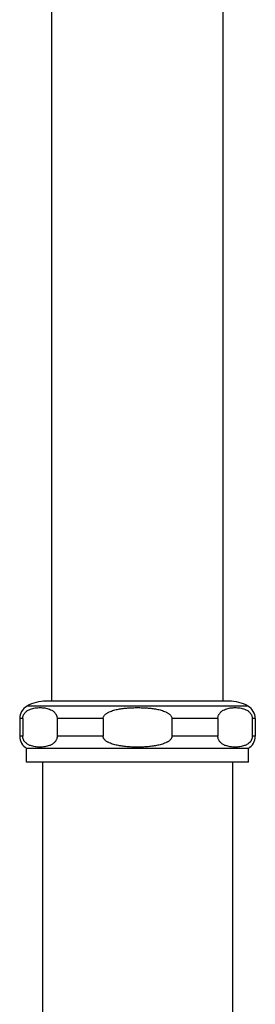
# Model space of a CAD drawing. Units: inches. Extents: x 0 to 11, y 0 to 8.5.
# Drawn here: x 6 to 6.5, y 2.1 to 4.2 of the extents above; entities that cross this region are included whole.
import ezdxf

# ---------------------------------------------------------------- set-up
doc = ezdxf.new("R2010")
doc.units = ezdxf.units.IN
doc.header["$LTSCALE"] = 0.605
doc.header["$MEASUREMENT"] = 0
doc.layers.get('0').update_dxf_attribs({"linetype": 'CONTINUOUS'})
doc.layers.add('ALL_FEATURES', color=7, linetype='CONTINUOUS')

msp = doc.modelspace()

# ---------------------------------------------------------------- linework, layer by layer
at = {"color": 7, "linetype": 'CONTINUOUS'}
for p, q in [((6.0268, 2.7613), (6.0268, 6.938)), ((6.4018, 2.7613), (6.4018, 6.938)), ((6.0068, 2.6282), (6.0068, 1.9848)), ((6.4218, 2.6282), (6.4218, 1.9848))]:
    msp.add_line(p, q, dxfattribs=at)
at = {"layer": 'ALL_FEATURES', "color": 7, "linetype": 'CONTINUOUS'}
for p, q in [((6.4144, 2.7613), (6.0142, 2.7613)), ((6.4558, 2.7506), (5.9728, 2.7506)), ((5.9634, 2.7233), (5.9568, 2.7233)), ((5.9568, 2.7233), (5.9568, 2.6849)), ((5.9634, 2.7233), (5.9634, 2.6849)), ((6.139, 2.7233), (6.0387, 2.7233)), ((6.0387, 2.7233), (6.0387, 2.6849)), ((6.139, 2.7233), (6.139, 2.6849)), ((6.3899, 2.7233), (6.2896, 2.7233)), ((6.2896, 2.7233), (6.2896, 2.6849)), ((6.3899, 2.7233), (6.3899, 2.6849)), ((6.4718, 2.7233), (6.4652, 2.7233)), ((6.4652, 2.7233), (6.4652, 2.6849)), ((6.4718, 2.7233), (6.4718, 2.6849)), ((5.9634, 2.6849), (5.9568, 2.6849)), ((6.139, 2.6849), (6.0387, 2.6849)), ((6.3899, 2.6849), (6.2896, 2.6849)), ((6.4718, 2.6849), (6.4652, 2.6849)), ((6.4568, 2.6582), (5.9718, 2.6582)), ((5.9718, 2.6282), (5.9718, 2.6582)), ((6.4568, 2.6282), (6.4568, 2.6582)), ((6.4568, 2.6282), (5.9718, 2.6282))]:
    msp.add_line(p, q, dxfattribs=at)
for centre, radius, start, end in [((6.0142, 2.6763), 0.085, 90, 119.1354), ((6.4144, 2.6763), 0.085, 60.8646, 90), ((5.988, 2.7233), 0.0312, 119.1354, 180), ((6.4405, 2.7233), 0.0312, 0, 60.8646), ((5.988, 2.6849), 0.0312, 180, 238.6677), ((6.4405, 2.6849), 0.0312, 301.3323, 360)]:
    msp.add_arc(centre, radius, start, end, dxfattribs=at)
for points, knots in [([(5.9634, 2.7233), (5.9634, 2.7241), (5.9635, 2.7258), (5.964, 2.7282), (5.9648, 2.7304), (5.966, 2.7328), (5.9677, 2.7354), (5.9701, 2.7379), (5.9725, 2.7399), (5.9758, 2.742), (5.9801, 2.7439), (5.9853, 2.7455), (5.9905, 2.7466), (5.9958, 2.7471), (6.001, 2.7473), (6.0063, 2.7471), (6.0115, 2.7466), (6.0168, 2.7455), (6.022, 2.7439), (6.0263, 2.742), (6.0296, 2.7399), (6.032, 2.7379), (6.0344, 2.7354), (6.0361, 2.7328), (6.0373, 2.7304), (6.038, 2.7282), (6.0385, 2.7262), (6.0386, 2.7246), (6.0387, 2.7237), (6.0387, 2.7233)], [0, 0, 0, 0, 0.026237, 0.05112, 0.074089, 0.095227, 0.13318, 0.167221, 0.198777, 0.228709, 0.285589, 0.340315, 0.393965, 0.447087, 0.499991, 0.552896, 0.606018, 0.659668, 0.714394, 0.771274, 0.801206, 0.832762, 0.866803, 0.904756, 0.925894, 0.948863, 0.973746, 0.986789, 1, 1, 1, 1]), ([(6.139, 2.7233), (6.139, 2.7241), (6.1393, 2.7259), (6.1403, 2.7283), (6.1419, 2.7305), (6.1437, 2.7323), (6.1457, 2.734), (6.1479, 2.7354), (6.1502, 2.7367), (6.1533, 2.7383), (6.1574, 2.7399), (6.1624, 2.7415), (6.1674, 2.7428), (6.1726, 2.7439), (6.1777, 2.7448), (6.1829, 2.7455), (6.1881, 2.7461), (6.1951, 2.7467), (6.2038, 2.7471), (6.2143, 2.7473), (6.2248, 2.7471), (6.2335, 2.7467), (6.2405, 2.7461), (6.2457, 2.7455), (6.2508, 2.7448), (6.256, 2.7439), (6.2611, 2.7428), (6.2662, 2.7415), (6.2712, 2.7399), (6.2753, 2.7383), (6.2784, 2.7367), (6.2807, 2.7354), (6.2829, 2.734), (6.2849, 2.7323), (6.2867, 2.7305), (6.2883, 2.7283), (6.2893, 2.7259), (6.2896, 2.7241), (6.2896, 2.7233)], [0, 0, 0, 0, 0.015623, 0.031247, 0.046871, 0.062495, 0.07812, 0.093746, 0.109372, 0.124999, 0.156245, 0.187493, 0.218743, 0.249994, 0.281245, 0.312496, 0.343747, 0.374999, 0.437499, 0.499999, 0.5625, 0.625, 0.656252, 0.687503, 0.718755, 0.750006, 0.781257, 0.812506, 0.843755, 0.875001, 0.890627, 0.906254, 0.92188, 0.937505, 0.953129, 0.968753, 0.984377, 1, 1, 1, 1]), ([(6.3899, 2.7233), (6.3899, 2.7241), (6.39, 2.7258), (6.3905, 2.7282), (6.3913, 2.7304), (6.3925, 2.7328), (6.3942, 2.7354), (6.3966, 2.7379), (6.399, 2.7399), (6.4023, 2.742), (6.4066, 2.7439), (6.4118, 2.7455), (6.4171, 2.7466), (6.4223, 2.7471), (6.4276, 2.7473), (6.4328, 2.7471), (6.4381, 2.7466), (6.4433, 2.7455), (6.4485, 2.7439), (6.4528, 2.742), (6.4561, 2.7399), (6.4585, 2.7379), (6.4609, 2.7354), (6.4626, 2.7328), (6.4638, 2.7304), (6.4646, 2.7282), (6.4651, 2.7258), (6.4652, 2.7241), (6.4652, 2.7233)], [0, 0, 0, 0, 0.026238, 0.05112, 0.07409, 0.095228, 0.133182, 0.167224, 0.19878, 0.228712, 0.285594, 0.34032, 0.393971, 0.447094, 0.499999, 0.552905, 0.606028, 0.659679, 0.714406, 0.771287, 0.801219, 0.832776, 0.866818, 0.904771, 0.925909, 0.948879, 0.973762, 1, 1, 1, 1]), ([(6.0387, 2.6849), (6.0387, 2.6845), (6.0386, 2.6836), (6.0385, 2.6823), (6.0383, 2.6811), (6.0379, 2.6795), (6.0373, 2.6778), (6.0364, 2.6759), (6.0354, 2.6742), (6.0339, 2.6723), (6.032, 2.6703), (6.0296, 2.6683), (6.027, 2.6667), (6.0245, 2.6654), (6.0211, 2.6639), (6.0168, 2.6626), (6.0115, 2.6616), (6.0063, 2.661), (6.001, 2.6608), (5.9958, 2.661), (5.9905, 2.6616), (5.9853, 2.6626), (5.981, 2.6639), (5.9776, 2.6654), (5.975, 2.6667), (5.9725, 2.6683), (5.9701, 2.6703), (5.9681, 2.6723), (5.9667, 2.6742), (5.9657, 2.6759), (5.9648, 2.6778), (5.9642, 2.6795), (5.9638, 2.6811), (5.9636, 2.6823), (5.9634, 2.6836), (5.9634, 2.6845), (5.9634, 2.6849)], [0, 0, 0, 0, 0.01321, 0.026271, 0.038967, 0.051199, 0.074196, 0.095339, 0.114945, 0.133324, 0.167349, 0.198889, 0.228805, 0.257629, 0.285701, 0.3404, 0.394025, 0.447121, 0.5, 0.552878, 0.605975, 0.6596, 0.714299, 0.742371, 0.771195, 0.801111, 0.832651, 0.866676, 0.885055, 0.904661, 0.925804, 0.948801, 0.961033, 0.973729, 0.98679, 1, 1, 1, 1]), ([(6.2896, 2.6849), (6.2896, 2.684), (6.2894, 2.6827), (6.2888, 2.6811), (6.2882, 2.6799), (6.2875, 2.6788), (6.2864, 2.6774), (6.2849, 2.6758), (6.2829, 2.6742), (6.2807, 2.6727), (6.2784, 2.6714), (6.2753, 2.6699), (6.2712, 2.6683), (6.2662, 2.6667), (6.2611, 2.6654), (6.256, 2.6643), (6.2508, 2.6634), (6.2457, 2.6627), (6.2404, 2.6621), (6.2335, 2.6615), (6.2248, 2.661), (6.2143, 2.6608), (6.2038, 2.661), (6.1951, 2.6615), (6.1881, 2.6621), (6.1829, 2.6627), (6.1778, 2.6634), (6.1726, 2.6643), (6.1675, 2.6654), (6.1624, 2.6667), (6.1574, 2.6683), (6.1533, 2.6699), (6.1502, 2.6714), (6.1479, 2.6727), (6.1457, 2.6742), (6.1437, 2.6758), (6.1422, 2.6774), (6.1411, 2.6788), (6.1404, 2.6799), (6.1398, 2.6811), (6.1392, 2.6827), (6.139, 2.684), (6.139, 2.6849)], [0, 0, 0, 0, 0.015636, 0.023476, 0.031309, 0.039147, 0.046974, 0.062611, 0.078241, 0.093871, 0.109496, 0.125122, 0.156361, 0.1876, 0.218841, 0.250081, 0.281322, 0.312563, 0.343803, 0.375044, 0.437521, 0.5, 0.562478, 0.624956, 0.656196, 0.687437, 0.718678, 0.749919, 0.781159, 0.8124, 0.84364, 0.874879, 0.890504, 0.906129, 0.921759, 0.937389, 0.953026, 0.960853, 0.968691, 0.976524, 0.984364, 1, 1, 1, 1]), ([(6.4652, 2.6849), (6.4652, 2.6845), (6.4652, 2.6836), (6.465, 2.6823), (6.4648, 2.6811), (6.4644, 2.6795), (6.4638, 2.6778), (6.4629, 2.6759), (6.4619, 2.6742), (6.4608, 2.6727), (6.4596, 2.6714), (6.4581, 2.6699), (6.4561, 2.6683), (6.4536, 2.6667), (6.451, 2.6654), (6.4476, 2.6639), (6.4433, 2.6626), (6.438, 2.6616), (6.4328, 2.661), (6.4276, 2.6608), (6.4223, 2.661), (6.4171, 2.6616), (6.4118, 2.6626), (6.4075, 2.6639), (6.4041, 2.6654), (6.4016, 2.6667), (6.399, 2.6683), (6.3966, 2.6703), (6.3947, 2.6723), (6.3932, 2.6742), (6.3922, 2.6759), (6.3913, 2.6778), (6.3907, 2.6795), (6.3903, 2.6811), (6.3901, 2.6823), (6.3899, 2.6836), (6.3899, 2.6845), (6.3899, 2.6849)], [0, 0, 0, 0, 0.013209, 0.026271, 0.038966, 0.051198, 0.074195, 0.095337, 0.114943, 0.133321, 0.150729, 0.167368, 0.198907, 0.228822, 0.257646, 0.285718, 0.340415, 0.394038, 0.447134, 0.500011, 0.552888, 0.605984, 0.659607, 0.714305, 0.742377, 0.7712, 0.801116, 0.832655, 0.866679, 0.885057, 0.904663, 0.925805, 0.948802, 0.961034, 0.973729, 0.986791, 1, 1, 1, 1])]:
    msp.add_open_spline(points, degree=3, knots=knots, dxfattribs=at)

doc.saveas('drawing.dxf')
